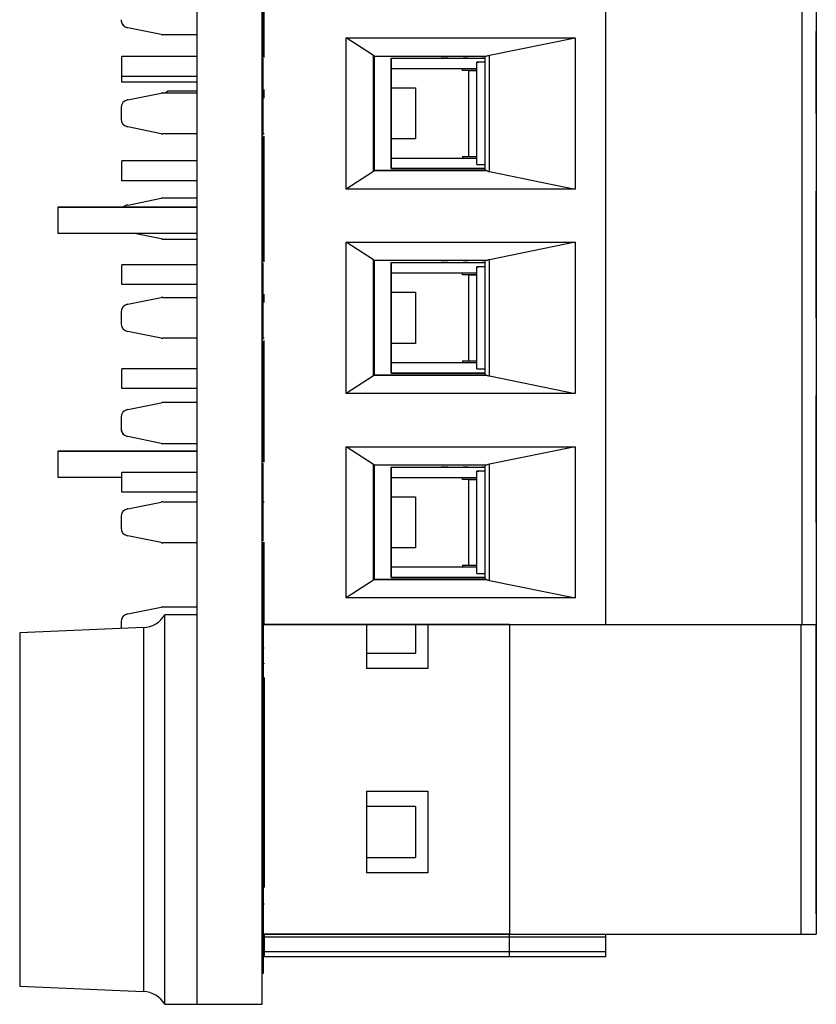
# Model space of a CAD drawing. Units: inches. Extents: x 0.1 to 11.3, y 0.1 to 7.3.
# Drawn here: x 2.8 to 3.6, y 3.6 to 4.5 of the extents above; entities that cross this region are included whole.
import ezdxf

# ---------------------------------------------------------------- set-up
doc = ezdxf.new("R2010")
doc.units = ezdxf.units.IN
doc.header["$LTSCALE"] = 0.666667
doc.header["$MEASUREMENT"] = 0

msp = doc.modelspace()

# ---------------------------------------------------------------- linework, layer by layer
at = {"color": 7, "linetype": 'Continuous', "lineweight": 25}
for p, q in [((3.02084, 3.5838), (3.02084, 6.0838)), ((3.08344, 3.5838), (3.08344, 6.0838)), ((3.08444, 4.61869), (3.08444, 4.49575)), ((3.0854, 4.49537), (3.0854, 4.53995)), ((3.41414, 3.9494), (3.41414, 4.53995)), ((3.60306, 4.53995), (3.60306, 3.9494)), ((3.6169, 4.53995), (3.6169, 3.9494)), ((2.98621, 4.51757), (2.95394, 4.52402)), ((2.98776, 4.51741), (3.02084, 4.51741)), ((3.19063, 4.49733), (3.16414, 4.51436)), ((3.16414, 4.51436), (3.38462, 4.51436)), ((3.16414, 4.36869), (3.16414, 4.51436)), ((3.30211, 4.49748), (3.38462, 4.51436)), ((3.38462, 4.51436), (3.38462, 4.36869)), ((3.6169, 4.44152), (3.6169, 4.52026)), ((3.02084, 4.49615), (2.9484, 4.49615)), ((2.9484, 4.47713), (2.9484, 4.49615)), ((3.08444, 4.49434), (3.08344, 4.49434)), ((3.08444, 4.46004), (3.08444, 4.49434)), ((3.19063, 4.38571), (3.19063, 4.49733)), ((3.19141, 4.49664), (3.29954, 4.49664)), ((3.1917, 4.3864), (3.1917, 4.49664)), ((3.20745, 4.49467), (3.298, 4.49467)), ((3.20745, 4.38837), (3.20745, 4.49467)), ((3.20745, 4.49467), (3.20745, 4.38837)), ((3.25722, 4.49467), (3.25563, 4.49467)), ((3.27533, 4.49467), (3.27691, 4.49467)), ((3.29659, 4.49467), (3.29501, 4.49467)), ((3.298, 4.3864), (3.298, 4.49664)), ((3.30211, 4.38556), (3.30211, 4.49748)), ((3.20745, 4.48483), (3.29013, 4.48483)), ((3.27635, 4.48286), (3.27635, 4.48483)), ((3.298, 4.49073), (3.29013, 4.49073)), ((3.29013, 4.49073), (3.2921, 4.49073)), ((3.298, 4.49073), (3.29013, 4.49073)), ((3.29013, 4.39231), (3.29013, 4.49073)), ((2.9484, 4.47145), (2.9484, 4.47713)), ((3.02084, 4.47713), (2.9484, 4.47713)), ((3.28225, 4.48286), (3.27635, 4.48286)), ((3.29013, 4.48286), (3.28225, 4.48286)), ((3.28225, 4.48286), (3.29013, 4.48286)), ((3.28225, 4.40018), (3.28225, 4.48286)), ((3.02084, 4.47145), (2.9484, 4.47145)), ((3.20745, 4.46613), (3.23107, 4.46613)), ((3.23107, 4.46613), (3.23107, 4.41692)), ((2.95394, 4.4546), (2.98621, 4.46105)), ((2.98776, 4.46121), (3.02084, 4.46121)), ((2.99251, 4.4628), (2.99072, 4.46121)), ((3.02084, 4.4628), (2.99251, 4.4628)), ((3.08444, 4.46004), (3.08344, 4.46004)), ((3.08444, 4.46121), (3.0854, 4.46121)), ((3.08444, 4.42154), (3.08444, 4.46004)), ((3.0854, 4.45617), (3.0854, 4.46438)), ((2.94761, 4.44688), (2.94761, 4.43617)), ((2.95394, 4.4546), (2.95341, 4.45447)), ((3.6169, 4.44152), (3.6169, 4.36278)), ((2.98621, 4.42199), (2.95394, 4.42845)), ((3.02084, 4.42184), (2.98776, 4.42184)), ((3.08444, 4.42154), (3.08344, 4.42154)), ((3.08444, 4.42061), (3.08344, 4.42061)), ((3.0854, 4.42184), (3.08444, 4.42184)), ((3.08444, 4.41919), (3.08444, 4.2989)), ((3.0854, 4.29852), (3.0854, 4.41958)), ((3.23107, 4.41692), (3.20745, 4.41692)), ((3.27635, 4.40018), (3.27635, 4.39821)), ((3.27635, 4.40018), (3.28225, 4.40018)), ((3.28225, 4.40018), (3.29013, 4.40018)), ((3.02084, 4.39576), (2.9484, 4.39576)), ((2.9484, 4.37674), (2.9484, 4.39576)), ((3.29013, 4.39821), (3.20745, 4.39821)), ((3.29013, 4.39231), (3.298, 4.39231)), ((3.29013, 4.39231), (3.2921, 4.39231)), ((3.19063, 4.38571), (3.16414, 4.36869)), ((3.29954, 4.3864), (3.19141, 4.3864)), ((3.19141, 4.3864), (3.1917, 4.3864)), ((3.1917, 4.3864), (3.298, 4.3864)), ((3.298, 4.38837), (3.20745, 4.38837)), ((3.20745, 4.38837), (3.20745, 4.38837)), ((3.20745, 4.38837), (3.298, 4.38837)), ((3.298, 4.3864), (3.29954, 4.3864)), ((3.30211, 4.38556), (3.38462, 4.36869)), ((3.02084, 4.37674), (2.9484, 4.37674)), ((3.38462, 4.36869), (3.16414, 4.36869)), ((3.6169, 4.36672), (3.6169, 4.31947)), ((3.6169, 4.31947), (3.6169, 4.36672)), ((3.6169, 4.31947), (3.6169, 4.36672)), ((3.6169, 4.36672), (3.6169, 4.31947)), ((3.02084, 4.3514), (2.88659, 4.3514)), ((2.88659, 4.3514), (3.02084, 4.3514)), ((2.88659, 4.3514), (2.88659, 4.3262)), ((2.95394, 4.35332), (2.98621, 4.35978)), ((3.02084, 4.35993), (2.98776, 4.35993)), ((2.88659, 4.3262), (3.02084, 4.3262)), ((2.98621, 4.32071), (2.95878, 4.3262)), ((3.6169, 4.24467), (3.6169, 4.32341)), ((2.98776, 4.32056), (3.02084, 4.32056)), ((3.19063, 4.30048), (3.16414, 4.31751)), ((3.16414, 4.31751), (3.38462, 4.31751)), ((3.16414, 4.17184), (3.16414, 4.31751)), ((3.38462, 4.31751), (3.30211, 4.30063)), ((3.38462, 4.31751), (3.38462, 4.17184)), ((3.02084, 4.29576), (2.9484, 4.29576)), ((2.9484, 4.27674), (2.9484, 4.29576)), ((3.08444, 4.29749), (3.08344, 4.29749)), ((3.08444, 4.22469), (3.08444, 4.29749)), ((3.19063, 4.18886), (3.19063, 4.30048)), ((3.29954, 4.29979), (3.19141, 4.29979)), ((3.1917, 4.18955), (3.1917, 4.29979)), ((3.20745, 4.29782), (3.298, 4.29782)), ((3.20745, 4.19152), (3.20745, 4.29782)), ((3.20745, 4.29782), (3.20745, 4.19152)), ((3.25722, 4.29782), (3.25563, 4.29782)), ((3.27533, 4.29782), (3.27691, 4.29782)), ((3.29659, 4.29782), (3.29501, 4.29782)), ((3.298, 4.18955), (3.298, 4.29979)), ((3.30211, 4.18871), (3.30211, 4.30063)), ((3.20745, 4.28798), (3.29013, 4.28798)), ((3.27635, 4.28601), (3.27635, 4.28798)), ((3.28225, 4.28601), (3.27635, 4.28601)), ((3.29013, 4.28601), (3.28225, 4.28601)), ((3.28225, 4.28601), (3.29013, 4.28601)), ((3.28225, 4.20333), (3.28225, 4.28601)), ((3.298, 4.29388), (3.29013, 4.29388)), ((3.29013, 4.29388), (3.2921, 4.29388)), ((3.298, 4.29388), (3.29013, 4.29388)), ((3.29013, 4.19546), (3.29013, 4.29388)), ((3.02084, 4.27674), (2.9484, 4.27674)), ((3.0854, 4.25932), (3.0854, 4.26753)), ((3.20745, 4.26928), (3.23107, 4.26928)), ((3.23107, 4.26928), (3.23107, 4.22007)), ((2.95394, 4.25775), (2.95341, 4.25762)), ((2.95394, 4.25775), (2.98621, 4.2642)), ((2.98776, 4.26436), (3.02084, 4.26436)), ((3.08444, 4.26436), (3.0854, 4.26436)), ((2.94761, 4.25003), (2.94761, 4.23932)), ((3.6169, 4.24467), (3.6169, 4.16593)), ((2.98621, 4.22514), (2.95394, 4.23159)), ((3.02084, 4.22499), (2.98776, 4.22499)), ((3.08444, 4.22469), (3.08344, 4.22469)), ((3.08444, 4.22376), (3.08344, 4.22376)), ((3.0854, 4.22499), (3.08444, 4.22499)), ((3.08444, 4.22234), (3.08444, 4.10598)), ((3.0854, 4.1056), (3.0854, 4.22273)), ((3.23107, 4.22007), (3.20745, 4.22007)), ((3.29013, 4.20136), (3.20745, 4.20136)), ((3.27635, 4.20333), (3.27635, 4.20136)), ((3.27635, 4.20333), (3.28225, 4.20333)), ((3.28225, 4.20333), (3.29013, 4.20333)), ((3.02084, 4.19576), (2.9484, 4.19576)), ((2.9484, 4.17674), (2.9484, 4.19576)), ((3.298, 4.19152), (3.20745, 4.19152)), ((3.20745, 4.19152), (3.20745, 4.19152)), ((3.20745, 4.19152), (3.298, 4.19152)), ((3.29013, 4.19546), (3.298, 4.19546)), ((3.29013, 4.19546), (3.2921, 4.19546)), ((3.19063, 4.18886), (3.16414, 4.17184)), ((3.29954, 4.18955), (3.19141, 4.18955)), ((3.19141, 4.18955), (3.1917, 4.18955)), ((3.1917, 4.18955), (3.298, 4.18955)), ((3.298, 4.18955), (3.29954, 4.18955)), ((3.30211, 4.18871), (3.38462, 4.17184)), ((3.02084, 4.17674), (2.9484, 4.17674)), ((3.38462, 4.17184), (3.16414, 4.17184)), ((2.95394, 4.15647), (2.98621, 4.16293)), ((3.02084, 4.16308), (2.98776, 4.16308)), ((3.6169, 4.16987), (3.6169, 4.12262)), ((3.6169, 4.12262), (3.6169, 4.16987)), ((3.6169, 4.12262), (3.6169, 4.16987)), ((3.6169, 4.16987), (3.6169, 4.12262)), ((2.94761, 4.14875), (2.94761, 4.13804)), ((2.98621, 4.12386), (2.95394, 4.13032)), ((2.98776, 4.12371), (3.02084, 4.12371)), ((3.6169, 4.04782), (3.6169, 4.12656)), ((3.02084, 4.1164), (2.88659, 4.1164)), ((2.88659, 4.1164), (3.02084, 4.1164)), ((2.88659, 4.1164), (2.88659, 4.0912)), ((3.19063, 4.10363), (3.16414, 4.12066)), ((3.16414, 4.12066), (3.38462, 4.12066)), ((3.16414, 3.97499), (3.16414, 4.12066)), ((3.38462, 4.12066), (3.30211, 4.10378)), ((3.38462, 4.12066), (3.38462, 3.97499)), ((3.02084, 4.09576), (2.9484, 4.09576)), ((2.9484, 4.07674), (2.9484, 4.09576)), ((3.08444, 4.10457), (3.08344, 4.10457)), ((3.08444, 4.10097), (3.08344, 4.10097)), ((3.19063, 3.99201), (3.19063, 4.10363)), ((3.29954, 4.10294), (3.19141, 4.10294)), ((3.1917, 3.9927), (3.1917, 4.10294)), ((3.20745, 4.10097), (3.298, 4.10097)), ((3.20745, 3.99467), (3.20745, 4.10097)), ((3.20745, 4.10097), (3.20745, 3.99467)), ((3.25722, 4.10097), (3.25563, 4.10097)), ((3.27533, 4.10097), (3.27691, 4.10097)), ((3.298, 4.09703), (3.29013, 4.09703)), ((3.29013, 4.09703), (3.2921, 4.09703)), ((3.298, 4.09703), (3.29013, 4.09703)), ((3.29013, 3.99861), (3.29013, 4.09703)), ((3.29659, 4.10097), (3.29501, 4.10097)), ((3.298, 3.9927), (3.298, 4.10294)), ((3.30211, 3.99186), (3.30211, 4.10378)), ((2.88659, 4.0912), (2.9484, 4.0912)), ((3.20745, 4.09113), (3.29013, 4.09113)), ((3.27635, 4.08916), (3.27635, 4.09113)), ((3.28225, 4.08916), (3.27635, 4.08916)), ((3.29013, 4.08916), (3.28225, 4.08916)), ((3.28225, 4.08916), (3.29013, 4.08916)), ((3.28225, 4.00648), (3.28225, 4.08916)), ((3.02084, 4.07674), (2.9484, 4.07674)), ((2.95394, 4.0609), (2.98621, 4.06735)), ((2.98776, 4.06751), (3.02084, 4.06751)), ((3.08444, 4.06749), (3.08344, 4.06749)), ((3.08444, 4.06751), (3.0854, 4.06751)), ((3.20745, 4.07243), (3.23107, 4.07243)), ((3.23107, 4.07243), (3.23107, 4.02321)), ((2.95394, 4.0609), (2.95341, 4.06077)), ((2.94761, 4.05318), (2.94761, 4.04247)), ((3.6169, 4.04782), (3.6169, 3.96908)), ((2.98621, 4.02829), (2.95394, 4.03474)), ((3.08444, 4.0299), (3.08344, 4.0299)), ((3.0854, 3.9494), (3.0854, 4.02888)), ((3.02084, 4.02814), (2.98776, 4.02814)), ((3.0854, 4.02814), (3.08344, 4.02814)), ((3.08444, 4.02814), (3.08444, 3.94641)), ((3.23107, 4.02321), (3.20745, 4.02321)), ((3.29013, 4.00451), (3.20745, 4.00451)), ((3.27635, 4.00648), (3.27635, 4.00451)), ((3.27635, 4.00648), (3.28225, 4.00648)), ((3.28225, 4.00648), (3.29013, 4.00648)), ((3.19063, 3.99201), (3.16414, 3.97499)), ((3.29954, 3.9927), (3.19141, 3.9927)), ((3.19141, 3.9927), (3.1917, 3.9927)), ((3.1917, 3.9927), (3.298, 3.9927)), ((3.298, 3.99467), (3.20745, 3.99467)), ((3.20745, 3.99467), (3.20745, 3.99467)), ((3.20745, 3.99467), (3.298, 3.99467)), ((3.29013, 3.99861), (3.298, 3.99861)), ((3.29013, 3.99861), (3.2921, 3.99861)), ((3.298, 3.9927), (3.29954, 3.9927)), ((3.30211, 3.99186), (3.38462, 3.97499)), ((3.38462, 3.97499), (3.16414, 3.97499)), ((2.95394, 3.95962), (2.98621, 3.96608)), ((3.02084, 3.96623), (2.98776, 3.96623)), ((3.0854, 3.96623), (3.08444, 3.96623)), ((3.02084, 3.9588), (2.98964, 3.9588)), ((2.98964, 3.5838), (2.98964, 3.9588)), ((2.96917, 3.94648), (2.84996, 3.94128)), ((2.94761, 3.9519), (2.94761, 3.94554)), ((3.08444, 3.94641), (3.08344, 3.94641)), ((3.08444, 3.94641), (3.08444, 3.80696)), ((3.0854, 3.9494), (3.41414, 3.9494)), ((3.32162, 3.9494), (3.0854, 3.9494)), ((3.18383, 3.9494), (3.18383, 3.90718)), ((3.23107, 3.9494), (3.23107, 3.92194)), ((3.24288, 3.9494), (3.24288, 3.90718)), ((3.32162, 3.9494), (3.32162, 3.65127)), ((3.41414, 3.9494), (3.60306, 3.9494)), ((3.60306, 3.9494), (3.6169, 3.9494)), ((3.6169, 3.9494), (3.6169, 3.65127)), ((3.6169, 3.94655), (3.6169, 3.9494)), ((3.6169, 3.87174), (3.6169, 3.94655)), ((3.08444, 3.92686), (3.0854, 3.92686)), ((3.18383, 3.92194), (3.23107, 3.92194)), ((3.0854, 3.912), (3.0854, 3.9116)), ((3.24288, 3.90718), (3.18383, 3.90718)), ((3.0854, 3.89843), (3.0854, 3.69613)), ((3.0854, 3.76938), (3.0854, 3.89843)), ((3.6169, 3.8245), (3.6169, 3.87174)), ((3.6169, 3.7497), (3.6169, 3.8245)), ((3.08444, 3.80696), (3.08344, 3.80696)), ((3.08444, 3.77808), (3.08444, 3.80696)), ((3.18383, 3.78907), (3.24288, 3.78907)), ((3.18383, 3.78907), (3.18383, 3.71033)), ((3.24288, 3.78907), (3.24288, 3.71033)), ((3.08444, 3.77808), (3.08344, 3.77808)), ((3.08444, 3.77808), (3.08444, 3.61357)), ((3.23107, 3.7743), (3.18383, 3.7743)), ((3.23107, 3.7743), (3.23107, 3.72509)), ((3.0854, 3.76938), (3.08444, 3.76938)), ((3.6169, 3.67096), (3.6169, 3.7497)), ((3.08444, 3.73001), (3.0854, 3.73001)), ((3.0854, 3.69613), (3.0854, 3.73001)), ((3.18383, 3.72509), (3.23107, 3.72509)), ((3.24288, 3.71033), (3.18383, 3.71033)), ((3.0854, 3.68059), (3.0854, 3.6803)), ((3.0854, 3.65127), (3.0854, 3.64832)), ((3.0854, 3.64832), (3.0854, 3.65127)), ((3.0854, 3.65127), (3.0854, 3.64832)), ((3.0854, 3.64832), (3.0854, 3.65127)), ((3.32162, 3.65127), (3.0854, 3.65127)), ((3.0854, 3.65127), (3.41414, 3.65127)), ((3.32162, 3.65127), (3.60205, 3.65127)), ((3.32162, 3.64832), (3.32162, 3.65127)), ((3.41414, 3.64832), (3.41414, 3.65127)), ((3.60205, 3.65127), (3.6169, 3.65127)), ((3.0854, 3.64832), (3.0854, 3.63434)), ((3.32162, 3.64832), (3.0854, 3.64832)), ((3.32162, 3.63434), (3.32162, 3.64832)), ((3.41414, 3.63434), (3.41414, 3.64832)), ((3.0854, 3.63434), (3.0854, 3.62962)), ((3.0854, 3.62962), (3.0854, 3.63434)), ((3.0854, 3.63434), (3.0854, 3.62962)), ((3.0854, 3.62962), (3.0854, 3.63434)), ((3.32162, 3.63434), (3.0854, 3.63434)), ((3.32162, 3.62962), (3.32162, 3.63434)), ((3.41414, 3.62962), (3.41414, 3.63434)), ((3.32162, 3.62962), (3.0854, 3.62962)), ((3.41414, 3.62962), (3.32162, 3.62962)), ((3.08444, 3.61357), (3.08344, 3.61357)), ((2.84996, 3.60132), (2.96917, 3.59611)), ((2.98964, 3.5838), (3.02084, 3.5838)), ((3.02084, 3.5838), (3.08344, 3.5838))]:
    msp.add_line(p, q, dxfattribs=at)
at = {"color": 8, "linetype": 'Continuous', "lineweight": 25}
for p, q in [((2.96917, 3.94648), (2.96917, 3.59611)), ((3.60205, 3.9494), (3.60205, 3.65127)), ((2.84996, 3.94128), (2.84996, 3.60132)), ((3.41414, 3.64832), (3.32162, 3.64832)), ((3.41414, 3.63434), (3.32162, 3.63434))]:
    msp.add_line(p, q, dxfattribs=at)
at = {"color": 7, "linetype": 'Continuous', "lineweight": 25}
for centre, radius, start, end in [((2.95548, 4.53174), 0.00787, 180, 258.69007), ((2.95548, 4.53174), 0.00787, 180, 225.00002), ((2.98776, 4.52529), 0.00787, 258.69007, 264.34503), ((2.98776, 4.52529), 0.00787, 264.34503, 270), ((2.98776, 4.45333), 0.00787, 95.65497, 101.30993), ((2.98776, 4.45333), 0.00787, 95.65497, 101.30993), ((2.98776, 4.45333), 0.00787, 90, 95.65497), ((2.98776, 4.45333), 0.00787, 90, 95.65497), ((2.95548, 4.44688), 0.00787, 101.30993, 180), ((2.95548, 4.43617), 0.00787, 180, 258.69007), ((2.98776, 4.42971), 0.00787, 258.69007, 264.34503), ((2.98776, 4.42971), 0.00787, 264.34503, 270), ((2.95548, 4.3456), 0.00787, 101.30993, 132.18143), ((2.95548, 4.3456), 0.00787, 101.30993, 131.54182), ((2.98776, 4.35206), 0.00787, 95.65497, 101.30993), ((2.98776, 4.35206), 0.00787, 95.65497, 101.30993), ((2.98776, 4.35206), 0.00787, 90, 95.65497), ((2.98776, 4.35206), 0.00787, 90, 95.65497), ((2.98776, 4.32844), 0.00787, 258.69007, 264.34503), ((2.98776, 4.32844), 0.00787, 264.34503, 270), ((2.95548, 4.25003), 0.00787, 101.30993, 180), ((2.98776, 4.25648), 0.00787, 95.65497, 101.30993), ((2.98776, 4.25648), 0.00787, 95.65497, 101.30993), ((2.98776, 4.25648), 0.00787, 90, 95.65497), ((2.98776, 4.25648), 0.00787, 90, 95.65497), ((2.95548, 4.23932), 0.00787, 180, 258.69007), ((2.98776, 4.23286), 0.00787, 258.69007, 264.34503), ((2.98776, 4.23286), 0.00787, 264.34503, 270), ((2.98776, 4.15521), 0.00787, 95.65497, 101.30993), ((2.98776, 4.15521), 0.00787, 95.65497, 101.30993), ((2.98776, 4.15521), 0.00787, 90, 95.65497), ((2.98776, 4.15521), 0.00787, 90, 95.65497), ((2.95548, 4.14875), 0.00787, 101.30993, 180), ((2.95548, 4.14875), 0.00787, 101.30993, 180), ((2.95548, 4.13804), 0.00787, 180, 258.69007), ((2.95548, 4.13804), 0.00787, 180, 225.00002), ((2.98776, 4.13159), 0.00787, 258.69007, 264.34503), ((2.98776, 4.13159), 0.00787, 264.34503, 270), ((2.98776, 4.05963), 0.00787, 95.65497, 101.30993), ((2.98776, 4.05963), 0.00787, 95.65497, 101.30993), ((2.98776, 4.05963), 0.00787, 90, 95.65497), ((2.98776, 4.05963), 0.00787, 90, 95.65497), ((2.95548, 4.05318), 0.00787, 101.30993, 180), ((2.95548, 4.04247), 0.00787, 180, 258.69007), ((2.98776, 4.03601), 0.00787, 258.69007, 264.34503), ((2.98776, 4.03601), 0.00787, 264.34503, 270), ((2.98776, 3.95836), 0.00787, 95.65497, 101.30993), ((2.98776, 3.95836), 0.00787, 95.65497, 101.30993), ((2.98776, 3.95836), 0.00787, 90, 95.65497), ((2.98776, 3.95836), 0.00787, 90, 95.65497), ((2.95548, 3.9519), 0.00787, 101.30993, 180), ((2.95548, 3.9519), 0.00787, 101.30993, 180), ((2.96808, 3.97146), 0.025, 272.5, 329.57078), ((2.96808, 3.57114), 0.025, 30.42922, 87.5)]:
    msp.add_arc(centre, radius, start, end, dxfattribs=at)
for points, knots in [([(3.19063, 4.49733), (3.19081, 4.49721), (3.19113, 4.49698), (3.19132, 4.49675), (3.19141, 4.49664)], [0, 0, 0, 0, 0.559796, 1, 1, 1, 1]), ([(3.2616, 4.49467), (3.26178, 4.49467), (3.26283, 4.49467), (3.25975, 4.49467), (3.25722, 4.49467)], [0, 0, 0, 0, 0.178267, 1, 1, 1, 1]), ([(3.2813, 4.49467), (3.28148, 4.49467), (3.28253, 4.49467), (3.27945, 4.49467), (3.27691, 4.49467)], [0, 0, 0, 0, 0.174664, 1, 1, 1, 1]), ([(3.29954, 4.49664), (3.2999, 4.49681), (3.30063, 4.49714), (3.30162, 4.49737), (3.30211, 4.49748)], [0, 0, 0, 0, 0.503608, 1, 1, 1, 1]), ([(3.19141, 4.3864), (3.1913, 4.38627), (3.19109, 4.38603), (3.19077, 4.38581), (3.19063, 4.38571)], [0, 0, 0, 0, 0.559851, 1, 1, 1, 1]), ([(3.26706, 4.38837), (3.26584, 4.38837), (3.26337, 4.38837), (3.26771, 4.38837), (3.26989, 4.38837)], [0, 0, 0, 0, 0.496268, 1, 1, 1, 1]), ([(3.26989, 4.38837), (3.27111, 4.38837), (3.27358, 4.38837), (3.26925, 4.38837), (3.26706, 4.38837)], [0, 0, 0, 0, 0.496413, 1, 1, 1, 1]), ([(3.28675, 4.38837), (3.28552, 4.38837), (3.28306, 4.38837), (3.2874, 4.38837), (3.28958, 4.38837)], [0, 0, 0, 0, 0.497428, 1, 1, 1, 1]), ([(3.28958, 4.38837), (3.2908, 4.38837), (3.29326, 4.38837), (3.28893, 4.38837), (3.28675, 4.38837)], [0, 0, 0, 0, 0.496928, 1, 1, 1, 1]), ([(3.29954, 4.3864), (3.29992, 4.38623), (3.30064, 4.3859), (3.30163, 4.38567), (3.30211, 4.38556)], [0, 0, 0, 0, 0.519353, 1, 1, 1, 1]), ([(3.19141, 4.29979), (3.1913, 4.29992), (3.19109, 4.30016), (3.19077, 4.30038), (3.19063, 4.30048)], [0, 0, 0, 0, 0.559854, 1, 1, 1, 1]), ([(3.2616, 4.29782), (3.26178, 4.29782), (3.26283, 4.29782), (3.25975, 4.29782), (3.25722, 4.29782)], [0, 0, 0, 0, 0.178267, 1, 1, 1, 1]), ([(3.2813, 4.29782), (3.28148, 4.29782), (3.28253, 4.29782), (3.27945, 4.29782), (3.27691, 4.29782)], [0, 0, 0, 0, 0.174664, 1, 1, 1, 1]), ([(3.30211, 4.30063), (3.30163, 4.30052), (3.30064, 4.30029), (3.29992, 4.29996), (3.29954, 4.29979)], [0, 0, 0, 0, 0.480645, 1, 1, 1, 1]), ([(3.26706, 4.19152), (3.26584, 4.19152), (3.26337, 4.19152), (3.26771, 4.19152), (3.26989, 4.19152)], [0, 0, 0, 0, 0.496268, 1, 1, 1, 1]), ([(3.26989, 4.19152), (3.27111, 4.19152), (3.27358, 4.19152), (3.26925, 4.19152), (3.26706, 4.19152)], [0, 0, 0, 0, 0.496413, 1, 1, 1, 1]), ([(3.28675, 4.19152), (3.28552, 4.19152), (3.28306, 4.19152), (3.2874, 4.19152), (3.28958, 4.19152)], [0, 0, 0, 0, 0.497428, 1, 1, 1, 1]), ([(3.28958, 4.19152), (3.2908, 4.19152), (3.29326, 4.19152), (3.28893, 4.19152), (3.28675, 4.19152)], [0, 0, 0, 0, 0.496928, 1, 1, 1, 1]), ([(3.19141, 4.18955), (3.1913, 4.18942), (3.19109, 4.18918), (3.19077, 4.18896), (3.19063, 4.18886)], [0, 0, 0, 0, 0.559848, 1, 1, 1, 1]), ([(3.29954, 4.18955), (3.29992, 4.18938), (3.30064, 4.18905), (3.30163, 4.18882), (3.30211, 4.18871)], [0, 0, 0, 0, 0.519353, 1, 1, 1, 1]), ([(3.08444, 4.10097), (3.08444, 4.10218), (3.08444, 4.10435), (3.08444, 4.1045), (3.08444, 4.10457)], [0, 0, 0, 0, 0.559293, 1, 1, 1, 1]), ([(3.08444, 4.06749), (3.08444, 4.07132), (3.08444, 4.07898), (3.08444, 4.08887), (3.08444, 4.09648), (3.08444, 4.09947), (3.08444, 4.10097)], [0, 0, 0, 0, 0.280094, 0.559872, 0.779869, 1, 1, 1, 1]), ([(3.19141, 4.10294), (3.1913, 4.10307), (3.19109, 4.10331), (3.19077, 4.10353), (3.19063, 4.10363)], [0, 0, 0, 0, 0.559848, 1, 1, 1, 1]), ([(3.2616, 4.10097), (3.26178, 4.10097), (3.26283, 4.10097), (3.25975, 4.10097), (3.25722, 4.10097)], [0, 0, 0, 0, 0.178267, 1, 1, 1, 1]), ([(3.2813, 4.10097), (3.28148, 4.10097), (3.28253, 4.10097), (3.27945, 4.10097), (3.27691, 4.10097)], [0, 0, 0, 0, 0.174664, 1, 1, 1, 1]), ([(3.30211, 4.10378), (3.30163, 4.10367), (3.30064, 4.10344), (3.29992, 4.10311), (3.29954, 4.10294)], [0, 0, 0, 0, 0.480647, 1, 1, 1, 1]), ([(3.08444, 4.0299), (3.08444, 4.03037), (3.08444, 4.03128), (3.08444, 4.04085), (3.08444, 4.05414), (3.08444, 4.06303), (3.08444, 4.06749)], [0, 0, 0, 0, 0.280317, 0.559101, 0.779366, 1, 1, 1, 1]), ([(3.19141, 3.9927), (3.1913, 3.99257), (3.19109, 3.99233), (3.19077, 3.99211), (3.19063, 3.99201)], [0, 0, 0, 0, 0.559854, 1, 1, 1, 1]), ([(3.26706, 3.99467), (3.26584, 3.99467), (3.26337, 3.99467), (3.26771, 3.99467), (3.26989, 3.99467)], [0, 0, 0, 0, 0.496268, 1, 1, 1, 1]), ([(3.26989, 3.99467), (3.27111, 3.99467), (3.27358, 3.99467), (3.26925, 3.99467), (3.26706, 3.99467)], [0, 0, 0, 0, 0.496413, 1, 1, 1, 1]), ([(3.28675, 3.99467), (3.28552, 3.99467), (3.28306, 3.99467), (3.2874, 3.99467), (3.28958, 3.99467)], [0, 0, 0, 0, 0.497428, 1, 1, 1, 1]), ([(3.28958, 3.99467), (3.2908, 3.99467), (3.29326, 3.99467), (3.28893, 3.99467), (3.28675, 3.99467)], [0, 0, 0, 0, 0.496928, 1, 1, 1, 1]), ([(3.29954, 3.9927), (3.29992, 3.99253), (3.30064, 3.9922), (3.30163, 3.99197), (3.30211, 3.99186)], [0, 0, 0, 0, 0.519351, 1, 1, 1, 1])]:
    msp.add_open_spline(points, degree=3, knots=knots, dxfattribs=at)

doc.saveas('drawing.dxf')
